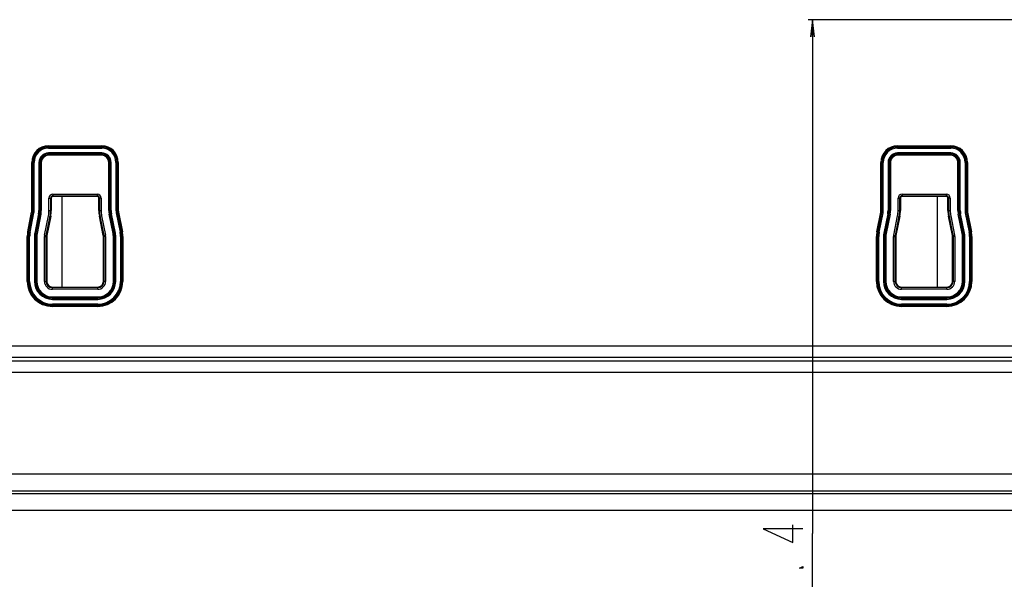
# Model space of a CAD drawing. Extents: x 0 to 2700, y 0 to 2000.
# Drawn here: x 1977 to 2151, y 650 to 749 of the extents above; entities that cross this region are included whole.
import ezdxf

# ---------------------------------------------------------------- set-up
doc = ezdxf.new("R2010")
doc.units = 0
doc.header["$LTSCALE"] = 148.5
doc.layers.get('0').update_dxf_attribs({"linetype": 'CONTINUOUS'})
for name, color, linetype in [('7_ALL_FEATURES', 7, 'CONTINUOUS'), ('DEF_DRAFT_DIM', 7, 'CONTINUOUS'), ('DEF_DRAFT_ENTITY', 7, 'CONTINUOUS')]:
    doc.layers.add(name, color=color, linetype=linetype)
doc.styles.get("Standard").update_dxf_attribs({"font": 'txt', "width": 0.8})
doc.dimstyles.new('DIMSTYLE_1', dxfattribs={"dimtxt": 7, "dimasz": 3, "dimexe": 0.8, "dimexo": 0.2, "dimgap": 1.75, "dimtad": 1, "dimtxsty": 'STANDARD', "dimblk": 'OPEN', "dimblk1": 'OPEN', "dimblk2": 'OPEN', "dimcen": 0.09, "dimazin": 3, "dimtp": 0.1, "dimtm": 0.1, "dimtfac": 1, "dimtdec": 0, "dimtofl": 0, "dimtmove": 0, "dimatfit": 3, "dimtolj": 1})

# ---------------------------------------------------------------- blocks, each defined once
blk = doc.blocks.new('_OPEN')
at = {"color": 0, "linetype": 'BYBLOCK'}
for p, q in [((0, 0), (-1, 0.117)), ((-1, -0.117), (0, 0)), ((-1, 0), (0, 0))]:
    blk.add_line(p, q, dxfattribs=at)
blk = doc.blocks.new('*D25')
at = {"layer": 'DEF_DRAFT_DIM', "color": 2, "linetype": 'CONTINUOUS'}
for p, q in [((2241.72, 748.91), (2116.18, 748.91)), ((2116.98, 748.91), (2116.98, 658.21)), ((2116.98, 567.51), (2116.98, 658.21)), ((2144.48, 567.51), (2116.18, 567.51))]:
    blk.add_line(p, q, dxfattribs=at)
at = {"layer": 'DEF_DRAFT_DIM', "color": 2, "linetype": 'CONTINUOUS', "xscale": 3, "yscale": 3, "zscale": 3}
for p, rotation in [((2116.98, 748.91), 90), ((2116.98, 567.51), 270)]:
    blk.add_blockref('_OPEN', p, dxfattribs=dict(at, rotation=rotation))

msp = doc.modelspace()

# ---------------------------------------------------------------- linework, layer by layer
at = {"layer": '7_ALL_FEATURES', "color": 7, "linetype": 'CONTINUOUS'}
for p, q in [((1981.984, 726.647), (1991.384, 726.647)), ((1981.984, 726.231), (1981.984, 726.647)), ((1981.984, 726.448), (1991.384, 726.448)), ((1981.984, 726.43), (1991.384, 726.43)), ((1981.984, 726.231), (1991.384, 726.231)), ((1991.384, 725.385), (1981.984, 725.385)), ((1981.984, 724.97), (1981.984, 725.385)), ((1991.384, 726.231), (1991.384, 726.647)), ((1991.384, 724.97), (1991.384, 725.385)), ((2131.984, 726.647), (2141.384, 726.647)), ((2131.984, 726.231), (2131.984, 726.647)), ((2131.984, 726.448), (2141.384, 726.448)), ((2131.984, 726.43), (2141.384, 726.43)), ((2131.984, 726.231), (2141.384, 726.231)), ((2141.384, 725.385), (2131.984, 725.385)), ((2131.984, 724.97), (2131.984, 725.385)), ((2141.384, 726.231), (2141.384, 726.647)), ((2141.384, 724.97), (2141.384, 725.385)), ((1979.045, 723.708), (1979.461, 723.708)), ((1979.045, 715.204), (1979.045, 723.708)), ((1979.244, 715.204), (1979.244, 723.708)), ((1979.262, 715.204), (1979.262, 723.708)), ((1979.461, 715.204), (1979.461, 723.708)), ((1980.307, 723.708), (1980.722, 723.708)), ((1980.307, 723.708), (1980.307, 715.204)), ((1980.505, 723.708), (1980.505, 715.204)), ((1980.524, 723.708), (1980.524, 715.204)), ((1980.722, 723.708), (1980.722, 715.204)), ((1991.384, 725.187), (1981.984, 725.187)), ((1991.384, 725.169), (1981.984, 725.169)), ((1991.384, 724.97), (1981.984, 724.97)), ((1992.645, 723.708), (1993.061, 723.708)), ((1992.645, 715.204), (1992.645, 723.708)), ((1992.844, 715.204), (1992.844, 723.708)), ((1992.862, 715.204), (1992.862, 723.708)), ((1993.061, 715.204), (1993.061, 723.708)), ((1993.907, 723.708), (1994.322, 723.708)), ((1993.907, 723.708), (1993.907, 715.204)), ((1994.105, 723.708), (1994.105, 715.204)), ((1994.124, 723.708), (1994.124, 715.204)), ((1994.322, 723.708), (1994.322, 715.204)), ((2129.045, 723.708), (2129.461, 723.708)), ((2129.045, 715.204), (2129.045, 723.708)), ((2129.244, 715.204), (2129.244, 723.708)), ((2129.262, 715.204), (2129.262, 723.708)), ((2129.461, 715.204), (2129.461, 723.708)), ((2130.307, 723.708), (2130.722, 723.708)), ((2130.307, 723.708), (2130.307, 715.204)), ((2130.505, 723.708), (2130.505, 715.204)), ((2130.524, 723.708), (2130.524, 715.204)), ((2130.722, 723.708), (2130.722, 715.204)), ((2141.384, 725.187), (2131.984, 725.187)), ((2141.384, 725.169), (2131.984, 725.169)), ((2141.384, 724.97), (2131.984, 724.97)), ((2142.645, 723.708), (2143.061, 723.708)), ((2142.645, 715.204), (2142.645, 723.708)), ((2142.844, 715.204), (2142.844, 723.708)), ((2142.862, 715.204), (2142.862, 723.708)), ((2143.061, 715.204), (2143.061, 723.708)), ((2143.907, 723.708), (2144.322, 723.708)), ((2143.907, 723.708), (2143.907, 715.204)), ((2144.105, 723.708), (2144.105, 715.204)), ((2144.124, 723.708), (2144.124, 715.204)), ((2144.322, 723.708), (2144.322, 715.204)), ((1982.078, 717.408), (1982.484, 717.408)), ((1982.078, 715.204), (1982.078, 717.408)), ((1982.378, 715.204), (1982.378, 717.408)), ((1982.484, 717.408), (1982.484, 715.204)), ((1982.784, 718.114), (1990.584, 718.114)), ((1982.784, 718.114), (1982.784, 717.708)), ((1982.784, 717.814), (1990.584, 717.814)), ((1990.584, 717.708), (1982.784, 717.708)), ((1990.584, 718.114), (1990.584, 717.708)), ((1991.289, 717.408), (1990.884, 717.408)), ((1990.884, 715.204), (1990.884, 717.408)), ((1990.989, 717.408), (1990.989, 715.204)), ((1991.289, 717.408), (1991.289, 715.204)), ((2132.078, 717.408), (2132.484, 717.408)), ((2132.078, 715.204), (2132.078, 717.408)), ((2132.378, 715.204), (2132.378, 717.408)), ((2132.484, 717.408), (2132.484, 715.204)), ((2132.784, 718.114), (2140.584, 718.114)), ((2132.784, 718.114), (2132.784, 717.708)), ((2132.784, 717.814), (2140.584, 717.814)), ((2140.584, 717.708), (2132.784, 717.708)), ((2140.584, 718.114), (2140.584, 717.708)), ((2141.289, 717.408), (2140.884, 717.408)), ((2140.884, 715.204), (2140.884, 717.408)), ((2140.989, 717.408), (2140.989, 715.204)), ((2141.289, 717.408), (2141.289, 715.204)), ((1978.332, 711.48), (1979.015, 714.898)), ((1979.015, 714.898), (1979.422, 714.816)), ((1979.045, 715.204), (1979.461, 715.204)), ((1980.307, 715.204), (1980.722, 715.204)), ((1982.078, 715.204), (1982.484, 715.204)), ((1990.884, 715.204), (1991.289, 715.204)), ((1992.645, 715.204), (1993.061, 715.204)), ((1993.907, 715.204), (1994.322, 715.204)), ((1993.945, 714.816), (1994.352, 714.898)), ((1994.352, 714.898), (1995.036, 711.48)), ((2128.332, 711.48), (2129.015, 714.898)), ((2129.015, 714.898), (2129.422, 714.816)), ((2129.045, 715.204), (2129.461, 715.204)), ((2130.307, 715.204), (2130.722, 715.204)), ((2132.078, 715.204), (2132.484, 715.204)), ((2140.884, 715.204), (2141.289, 715.204)), ((2142.645, 715.204), (2143.061, 715.204)), ((2143.907, 715.204), (2144.322, 715.204)), ((2143.945, 714.816), (2144.352, 714.898)), ((2144.352, 714.898), (2145.036, 711.48)), ((1978.526, 711.441), (1979.21, 714.859)), ((1978.544, 711.438), (1979.228, 714.855)), ((1978.739, 711.399), (1979.422, 714.816)), ((1980.252, 714.65), (1979.568, 711.233)), ((1980.447, 714.611), (1979.763, 711.194)), ((1980.465, 714.608), (1979.781, 711.19)), ((1980.659, 714.569), (1979.976, 711.151)), ((1980.252, 714.65), (1980.659, 714.569)), ((1981.306, 710.885), (1981.989, 714.303)), ((1981.6, 710.827), (1982.283, 714.244)), ((1982.387, 714.223), (1981.703, 710.806)), ((1981.989, 714.303), (1982.387, 714.223)), ((1990.981, 714.223), (1991.378, 714.303)), ((1991.664, 710.806), (1990.981, 714.223)), ((1991.084, 714.244), (1991.768, 710.827)), ((1991.378, 714.303), (1992.062, 710.885)), ((1992.708, 714.569), (1993.115, 714.65)), ((1993.392, 711.151), (1992.708, 714.569)), ((1993.586, 711.19), (1992.903, 714.608)), ((1993.604, 711.194), (1992.921, 714.611)), ((1993.799, 711.233), (1993.115, 714.65)), ((1993.945, 714.816), (1994.629, 711.399)), ((1994.14, 714.855), (1994.823, 711.438)), ((1994.158, 714.859), (1994.841, 711.441)), ((2128.526, 711.441), (2129.21, 714.859)), ((2128.544, 711.438), (2129.228, 714.855)), ((2128.739, 711.399), (2129.422, 714.816)), ((2130.252, 714.65), (2129.568, 711.233)), ((2130.447, 714.611), (2129.763, 711.194)), ((2130.465, 714.608), (2129.781, 711.19)), ((2130.659, 714.569), (2129.976, 711.151)), ((2130.252, 714.65), (2130.659, 714.569)), ((2131.306, 710.885), (2131.989, 714.303)), ((2131.6, 710.827), (2132.283, 714.244)), ((2132.387, 714.223), (2131.703, 710.806)), ((2131.989, 714.303), (2132.387, 714.223)), ((2140.981, 714.223), (2141.378, 714.303)), ((2141.664, 710.806), (2140.981, 714.223)), ((2141.084, 714.244), (2141.768, 710.827)), ((2141.378, 714.303), (2142.062, 710.885)), ((2142.708, 714.569), (2143.115, 714.65)), ((2143.392, 711.151), (2142.708, 714.569)), ((2143.586, 711.19), (2142.903, 714.608)), ((2143.604, 711.194), (2142.921, 714.611)), ((2143.799, 711.233), (2143.115, 714.65)), ((2143.945, 714.816), (2144.629, 711.399)), ((2144.14, 714.855), (2144.823, 711.438)), ((2144.158, 714.859), (2144.841, 711.441)), ((1978.332, 711.48), (1978.739, 711.399)), ((1994.629, 711.399), (1995.036, 711.48)), ((2128.332, 711.48), (2128.739, 711.399)), ((2144.629, 711.399), (2145.036, 711.48)), ((1978.245, 710.61), (1978.661, 710.61)), ((1978.245, 702.708), (1978.245, 710.61)), ((1978.444, 702.708), (1978.444, 710.61)), ((1978.462, 702.708), (1978.462, 710.61)), ((1978.661, 702.708), (1978.661, 710.61)), ((1979.507, 710.61), (1979.922, 710.61)), ((1979.507, 710.61), (1979.507, 702.708)), ((1979.568, 711.233), (1979.976, 711.151)), ((1979.705, 710.61), (1979.705, 702.708)), ((1979.724, 710.61), (1979.724, 702.708)), ((1979.922, 710.61), (1979.922, 702.708)), ((1981.278, 710.61), (1981.684, 710.61)), ((1981.278, 702.708), (1981.278, 710.61)), ((1981.306, 710.885), (1981.703, 710.806)), ((1981.578, 702.708), (1981.578, 710.61)), ((1981.684, 710.61), (1981.684, 702.708)), ((1992.062, 710.885), (1991.664, 710.806)), ((1992.089, 710.61), (1991.684, 710.61)), ((1991.684, 702.708), (1991.684, 710.61)), ((1991.789, 710.61), (1991.789, 702.708)), ((1992.089, 710.61), (1992.089, 702.708)), ((1993.392, 711.151), (1993.799, 711.233)), ((1993.445, 710.61), (1993.861, 710.61)), ((1993.445, 702.708), (1993.445, 710.61)), ((1993.644, 702.708), (1993.644, 710.61)), ((1993.662, 702.708), (1993.662, 710.61)), ((1993.861, 702.708), (1993.861, 710.61)), ((1994.707, 710.61), (1995.122, 710.61)), ((1994.707, 710.61), (1994.707, 702.708)), ((1994.905, 710.61), (1994.905, 702.708)), ((1994.924, 710.61), (1994.924, 702.708)), ((1995.122, 710.61), (1995.122, 702.708)), ((2128.245, 710.61), (2128.661, 710.61)), ((2128.245, 702.708), (2128.245, 710.61)), ((2128.444, 702.708), (2128.444, 710.61)), ((2128.462, 702.708), (2128.462, 710.61)), ((2128.661, 702.708), (2128.661, 710.61)), ((2129.507, 710.61), (2129.922, 710.61)), ((2129.507, 710.61), (2129.507, 702.708)), ((2129.568, 711.233), (2129.976, 711.151)), ((2129.705, 710.61), (2129.705, 702.708)), ((2129.724, 710.61), (2129.724, 702.708)), ((2129.922, 710.61), (2129.922, 702.708)), ((2131.278, 710.61), (2131.684, 710.61)), ((2131.278, 702.708), (2131.278, 710.61)), ((2131.306, 710.885), (2131.703, 710.806)), ((2131.578, 702.708), (2131.578, 710.61)), ((2131.684, 710.61), (2131.684, 702.708)), ((2142.062, 710.885), (2141.664, 710.806)), ((2142.089, 710.61), (2141.684, 710.61)), ((2141.684, 702.708), (2141.684, 710.61)), ((2141.789, 710.61), (2141.789, 702.708)), ((2142.089, 710.61), (2142.089, 702.708)), ((2143.392, 711.151), (2143.799, 711.233)), ((2143.445, 710.61), (2143.861, 710.61)), ((2143.445, 702.708), (2143.445, 710.61)), ((2143.644, 702.708), (2143.644, 710.61)), ((2143.662, 702.708), (2143.662, 710.61)), ((2143.861, 702.708), (2143.861, 710.61)), ((2144.707, 710.61), (2145.122, 710.61)), ((2144.707, 710.61), (2144.707, 702.708)), ((2144.905, 710.61), (2144.905, 702.708)), ((2144.924, 710.61), (2144.924, 702.708)), ((2145.122, 710.61), (2145.122, 702.708)), ((1978.245, 702.708), (1978.661, 702.708)), ((1979.507, 702.708), (1979.922, 702.708)), ((1981.278, 702.708), (1981.684, 702.708)), ((1992.089, 702.708), (1991.684, 702.708)), ((1993.445, 702.708), (1993.861, 702.708)), ((1994.707, 702.708), (1995.122, 702.708)), ((2128.245, 702.708), (2128.661, 702.708)), ((2129.507, 702.708), (2129.922, 702.708)), ((2131.278, 702.708), (2131.684, 702.708)), ((2142.089, 702.708), (2141.684, 702.708)), ((2143.445, 702.708), (2143.861, 702.708)), ((2144.707, 702.708), (2145.122, 702.708)), ((1982.684, 701.708), (1990.684, 701.708)), ((1982.684, 701.303), (1982.684, 701.708)), ((1990.684, 701.603), (1982.684, 701.603)), ((1990.684, 701.303), (1982.684, 701.303)), ((1990.684, 701.303), (1990.684, 701.708)), ((2132.684, 701.708), (2140.684, 701.708)), ((2132.684, 701.303), (2132.684, 701.708)), ((2140.684, 701.603), (2132.684, 701.603)), ((2140.684, 701.303), (2132.684, 701.303)), ((2140.684, 701.303), (2140.684, 701.708)), ((1982.684, 699.947), (1990.684, 699.947)), ((1982.684, 699.531), (1982.684, 699.947)), ((1982.684, 699.748), (1990.684, 699.748)), ((1982.684, 699.73), (1990.684, 699.73)), ((1982.684, 699.531), (1990.684, 699.531)), ((1990.684, 699.531), (1990.684, 699.947)), ((2132.684, 699.947), (2140.684, 699.947)), ((2132.684, 699.531), (2132.684, 699.947)), ((2132.684, 699.748), (2140.684, 699.748)), ((2132.684, 699.73), (2140.684, 699.73)), ((2132.684, 699.531), (2140.684, 699.531)), ((2140.684, 699.531), (2140.684, 699.947)), ((1990.684, 698.685), (1982.684, 698.685)), ((1982.684, 698.27), (1982.684, 698.685)), ((1990.684, 698.487), (1982.684, 698.487)), ((1990.684, 698.469), (1982.684, 698.469)), ((1990.684, 698.27), (1982.684, 698.27)), ((1990.684, 698.27), (1990.684, 698.685)), ((2140.684, 698.685), (2132.684, 698.685)), ((2132.684, 698.27), (2132.684, 698.685)), ((2140.684, 698.487), (2132.684, 698.487)), ((2140.684, 698.469), (2132.684, 698.469)), ((2140.684, 698.27), (2132.684, 698.27)), ((2140.684, 698.27), (2140.684, 698.685)), ((1820.284, 691.316), (2189.814, 691.316)), ((1820.284, 689.331), (2189.814, 689.331)), ((1820.284, 688.645), (2171.84, 688.645)), ((1820.284, 686.66), (2171.84, 686.66)), ((2171.84, 668.642), (1720.778, 668.642)), ((2472.281, 665.194), (1651.087, 665.194)), ((2171.84, 665.664), (1720.778, 665.664)), ((2472.281, 662.216), (1651.087, 662.216))]:
    msp.add_line(p, q, dxfattribs=at)
for centre, radius, start, end in [((1981.984, 723.708), 2.938, 90, 180), ((1981.984, 723.708), 2.74, 90, 180), ((1981.984, 723.708), 2.722, 90, 180), ((1981.984, 723.708), 2.523, 90, 180), ((1981.984, 723.708), 1.677, 90, 180), ((1991.384, 723.708), 2.938, 0, 90), ((1991.384, 723.708), 2.74, 0, 90), ((1991.384, 723.708), 2.722, 0, 90), ((1991.384, 723.708), 2.523, 0, 90), ((1991.384, 723.708), 1.677, 0, 90), ((2131.984, 723.708), 2.938, 90, 180), ((2131.984, 723.708), 2.74, 90, 180), ((2131.984, 723.708), 2.722, 90, 180), ((2131.984, 723.708), 2.523, 90, 180), ((2131.984, 723.708), 1.677, 90, 180), ((2141.384, 723.708), 2.938, 0, 90), ((2141.384, 723.708), 2.74, 0, 90), ((2141.384, 723.708), 2.722, 0, 90), ((2141.384, 723.708), 2.523, 0, 90), ((2141.384, 723.708), 1.677, 0, 90), ((1981.984, 723.708), 1.478, 90, 180), ((1981.984, 723.708), 1.46, 90, 180), ((1981.984, 723.708), 1.262, 90, 180), ((1991.384, 723.708), 1.478, 0, 90), ((1991.384, 723.708), 1.46, 0, 90), ((1991.384, 723.708), 1.262, 0, 90), ((2131.984, 723.708), 1.478, 90, 180), ((2131.984, 723.708), 1.46, 90, 180), ((2131.984, 723.708), 1.262, 90, 180), ((2141.384, 723.708), 1.478, 0, 90), ((2141.384, 723.708), 1.46, 0, 90), ((2141.384, 723.708), 1.262, 0, 90), ((1982.784, 717.408), 0.705, 90, 180), ((1982.784, 717.408), 0.406, 90, 180), ((1982.784, 717.408), 0.3, 90, 180), ((1990.584, 717.408), 0.705, 0, 90), ((1990.584, 717.408), 0.406, 0, 90), ((1990.584, 717.408), 0.3, 0, 90), ((2132.784, 717.408), 0.705, 90, 180), ((2132.784, 717.408), 0.406, 90, 180), ((2132.784, 717.408), 0.3, 90, 180), ((2140.584, 717.408), 0.705, 0, 90), ((2140.584, 717.408), 0.406, 0, 90), ((2140.584, 717.408), 0.3, 0, 90), ((1977.484, 715.204), 1.562, 348.69007, 360), ((1977.484, 715.204), 1.76, 348.69007, 360), ((1977.484, 715.204), 1.778, 348.69007, 360), ((1977.484, 715.204), 1.977, 348.69007, 360), ((1977.484, 715.204), 2.823, 348.69007, 360), ((1977.484, 715.204), 3.022, 348.69007, 360), ((1977.484, 715.204), 3.04, 348.69007, 360), ((1977.484, 715.204), 3.238, 348.69007, 360), ((1977.484, 715.204), 4.595, 348.69007, 360), ((1977.484, 715.204), 4.894, 348.69007, 360), ((1977.484, 715.204), 5, 348.69007, 360), ((1995.884, 715.204), 5, 180, 191.30993), ((1995.884, 715.204), 4.894, 180, 191.30993), ((1995.884, 715.204), 4.595, 180, 191.30993), ((1995.884, 715.204), 3.238, 180, 191.30993), ((1995.884, 715.204), 3.04, 180, 191.30993), ((1995.884, 715.204), 3.022, 180, 191.30993), ((1995.884, 715.204), 2.823, 180, 191.30993), ((1995.884, 715.204), 1.977, 180, 191.30993), ((1995.884, 715.204), 1.778, 180, 191.30993), ((1995.884, 715.204), 1.76, 180, 191.30993), ((1995.884, 715.204), 1.562, 180, 191.30993), ((2127.484, 715.204), 1.562, 348.69007, 360), ((2127.484, 715.204), 1.76, 348.69007, 360), ((2127.484, 715.204), 1.778, 348.69007, 360), ((2127.484, 715.204), 1.977, 348.69007, 360), ((2127.484, 715.204), 2.823, 348.69007, 360), ((2127.484, 715.204), 3.022, 348.69007, 360), ((2127.484, 715.204), 3.04, 348.69007, 360), ((2127.484, 715.204), 3.238, 348.69007, 360), ((2127.484, 715.204), 4.595, 348.69007, 360), ((2127.484, 715.204), 4.894, 348.69007, 360), ((2127.484, 715.204), 5, 348.69007, 360), ((2145.884, 715.204), 5, 180, 191.30993), ((2145.884, 715.204), 4.894, 180, 191.30993), ((2145.884, 715.204), 4.595, 180, 191.30993), ((2145.884, 715.204), 3.238, 180, 191.30993), ((2145.884, 715.204), 3.04, 180, 191.30993), ((2145.884, 715.204), 3.022, 180, 191.30993), ((2145.884, 715.204), 2.823, 180, 191.30993), ((2145.884, 715.204), 1.977, 180, 191.30993), ((2145.884, 715.204), 1.778, 180, 191.30993), ((2145.884, 715.204), 1.76, 180, 191.30993), ((2145.884, 715.204), 1.562, 180, 191.30993), ((1982.684, 710.61), 4.438, 168.69007, 180), ((1982.684, 710.61), 4.24, 168.69007, 180), ((1982.684, 710.61), 4.222, 168.69007, 180), ((1990.684, 710.61), 4.222, 0, 11.30993), ((1990.684, 710.61), 4.24, 0, 11.30993), ((1990.684, 710.61), 4.438, 0, 11.30993), ((2132.684, 710.61), 4.438, 168.69007, 180), ((2132.684, 710.61), 4.24, 168.69007, 180), ((2132.684, 710.61), 4.222, 168.69007, 180), ((2140.684, 710.61), 4.222, 0, 11.30993), ((2140.684, 710.61), 4.24, 0, 11.30993), ((2140.684, 710.61), 4.438, 0, 11.30993), ((1982.684, 710.61), 4.023, 168.69007, 180), ((1982.684, 710.61), 3.177, 168.69007, 180), ((1982.684, 710.61), 2.978, 168.69007, 180), ((1982.684, 710.61), 2.96, 168.69007, 180), ((1982.684, 710.61), 2.762, 168.69007, 180), ((1982.684, 710.61), 1.405, 168.69007, 180), ((1982.684, 710.61), 1.106, 168.69007, 180), ((1982.684, 710.61), 1, 168.69007, 180), ((1990.684, 710.61), 1, 0, 11.30993), ((1990.684, 710.61), 1.106, 0, 11.30993), ((1990.684, 710.61), 1.405, 0, 11.30993), ((1990.684, 710.61), 2.762, 0, 11.30993), ((1990.684, 710.61), 2.96, 0, 11.30993), ((1990.684, 710.61), 2.978, 0, 11.30993), ((1990.684, 710.61), 3.177, 0, 11.30993), ((1990.684, 710.61), 4.023, 0, 11.30993), ((2132.684, 710.61), 4.023, 168.69007, 180), ((2132.684, 710.61), 3.177, 168.69007, 180), ((2132.684, 710.61), 2.978, 168.69007, 180), ((2132.684, 710.61), 2.96, 168.69007, 180), ((2132.684, 710.61), 2.762, 168.69007, 180), ((2132.684, 710.61), 1.405, 168.69007, 180), ((2132.684, 710.61), 1.106, 168.69007, 180), ((2132.684, 710.61), 1, 168.69007, 180), ((2140.684, 710.61), 1, 0, 11.30993), ((2140.684, 710.61), 1.106, 0, 11.30993), ((2140.684, 710.61), 1.405, 0, 11.30993), ((2140.684, 710.61), 2.762, 0, 11.30993), ((2140.684, 710.61), 2.96, 0, 11.30993), ((2140.684, 710.61), 2.978, 0, 11.30993), ((2140.684, 710.61), 3.177, 0, 11.30993), ((2140.684, 710.61), 4.023, 0, 11.30993), ((1982.684, 702.708), 4.438, 180, 270), ((1982.684, 702.708), 4.24, 180, 270), ((1982.684, 702.708), 4.222, 180, 270), ((1982.684, 702.708), 4.023, 180, 270), ((1982.684, 702.708), 3.177, 180, 270), ((1982.684, 702.708), 2.978, 180, 270), ((1982.684, 702.708), 2.96, 180, 270), ((1982.684, 702.708), 2.762, 180, 270), ((1982.684, 702.708), 1.405, 180, 270), ((1982.684, 702.708), 1.106, 180, 270), ((1982.684, 702.708), 1, 180, 270), ((1990.684, 702.708), 4.438, 270, 360), ((1990.684, 702.708), 4.24, 270, 360), ((1990.684, 702.708), 4.222, 270, 360), ((1990.684, 702.708), 4.023, 270, 360), ((1990.684, 702.708), 3.177, 270, 360), ((1990.684, 702.708), 2.978, 270, 360), ((1990.684, 702.708), 2.96, 270, 360), ((1990.684, 702.708), 2.762, 270, 360), ((1990.684, 702.708), 1.405, 270, 360), ((1990.684, 702.708), 1.106, 270, 360), ((1990.684, 702.708), 1, 270, 360), ((2132.684, 702.708), 4.438, 180, 270), ((2132.684, 702.708), 4.24, 180, 270), ((2132.684, 702.708), 4.222, 180, 270), ((2132.684, 702.708), 4.023, 180, 270), ((2132.684, 702.708), 3.177, 180, 270), ((2132.684, 702.708), 2.978, 180, 270), ((2132.684, 702.708), 2.96, 180, 270), ((2132.684, 702.708), 2.762, 180, 270), ((2132.684, 702.708), 1.405, 180, 270), ((2132.684, 702.708), 1.106, 180, 270), ((2132.684, 702.708), 1, 180, 270), ((2140.684, 702.708), 4.438, 270, 360), ((2140.684, 702.708), 4.24, 270, 360), ((2140.684, 702.708), 4.222, 270, 360), ((2140.684, 702.708), 4.023, 270, 360), ((2140.684, 702.708), 3.177, 270, 360), ((2140.684, 702.708), 2.978, 270, 360), ((2140.684, 702.708), 2.96, 270, 360), ((2140.684, 702.708), 2.762, 270, 360), ((2140.684, 702.708), 1.405, 270, 360), ((2140.684, 702.708), 1.106, 270, 360), ((2140.684, 702.708), 1, 270, 360)]:
    msp.add_arc(centre, radius, start, end, dxfattribs=at)
at = {"layer": 'DEF_DRAFT_DIM', "color": 2, "linetype": 'CONTINUOUS'}
for points in [[(2115.231, 659.035), (2108.231, 659.035), (2113.482, 656.585), (2113.482, 659.735)], [(2115.231, 652.385), (2115.231, 652.035), (2114.648, 652.035), (2115.231, 652.385)]]:
    msp.add_lwpolyline(points, dxfattribs=at)
at = {"layer": 'DEF_DRAFT_ENTITY', "color": 7, "linetype": 'CONTINUOUS'}
for p, q in [((1984.386, 701.708), (1984.386, 717.708)), ((2138.982, 717.708), (2138.982, 701.708))]:
    msp.add_line(p, q, dxfattribs=at)

# ---------------------------------------------------------------- dimensions: what is measured, and where the dimension line sits
at = {"layer": 'DEF_DRAFT_DIM', "color": 2, "linetype": 'CONTINUOUS'}
dim = msp.add_linear_dim(base=(2116.982, 748.911), p1=(2144.684, 567.508), p2=(2241.92, 748.911), angle=90, text='181.4', dimstyle='DIMSTYLE_1', dxfattribs=at)
dim.commit()
dim.dimension.update_dxf_attribs({"geometry": '*D25', "text_midpoint": (2116.982, 632.785), "dimtype": 160})

doc.saveas('drawing.dxf')
